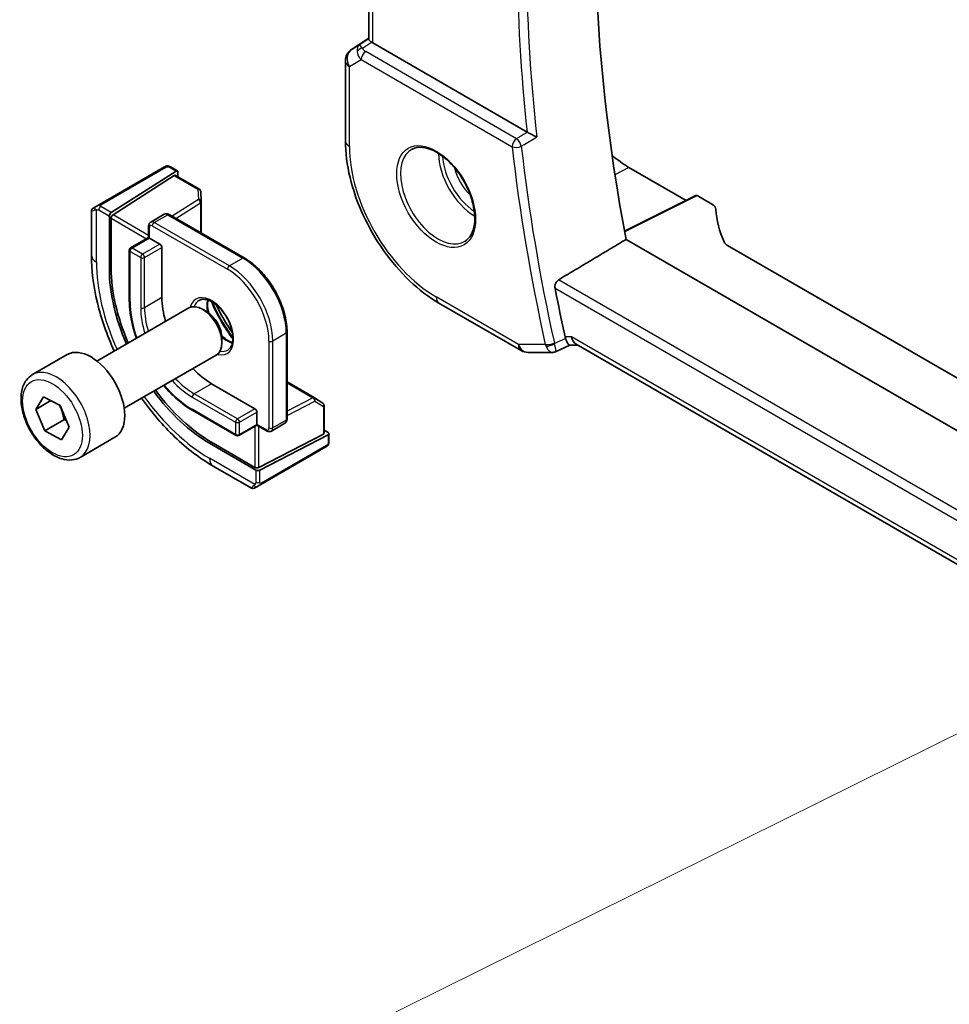
# Model space of a CAD drawing. Units: millimetres. Extents: x 0 to 4928, y 0 to 843.
# Drawn here: x 639 to 707, y 307 to 379 of the extents above; entities that cross this region are included whole.
import ezdxf

# ---------------------------------------------------------------- set-up
doc = ezdxf.new("R2010")
doc.units = ezdxf.units.MM
for name, color, linetype, lineweight in [('Symbol (TK)', 100, 'Continuous', 18), ('Visible (ISO)', 7, 'Continuous', 35), ('Visible Narrow (ISO)', 7, 'Continuous', 25)]:
    doc.layers.add(name, color=color, linetype=linetype, lineweight=lineweight)

# ---------------------------------------------------------------- blocks, each defined once
blk = doc.blocks.new('バルーン4')
at = {"layer": 'Symbol (TK)', "color": 100}
blk.add_line((252.216, 117.742), (231.13, 107.304), dxfattribs=at)

msp = doc.modelspace()

# ---------------------------------------------------------------- linework, layer by layer
at = {"layer": 'Visible (ISO)'}
for p, q in [((664.8116, 377.5794), (664.8116, 401.0518)), ((663.5442, 376.8121), (664.8116, 377.6584)), ((676.4293, 370.762), (665.1045, 377.3004)), ((663.0995, 375.9805), (663.0995, 370.1239)), ((649.8309, 368.2115), (645.0552, 365.4542)), ((650.2742, 368.2123), (650.7735, 367.924)), ((683.9005, 368.1807), (688.0917, 365.7609)), ((650.6788, 367.9111), (645.9214, 364.8606)), ((646.0555, 364.7016), (650.5448, 367.5802)), ((650.6395, 367.5932), (652.3875, 366.584)), ((650.8128, 367.8337), (650.8128, 367.4931)), ((652.4873, 366.4199), (652.5211, 365.6747)), ((688.8093, 366.1192), (683.5735, 363.5043)), ((688.9057, 366.1074), (689.9809, 365.4866)), ((644.5667, 365.1722), (644.801, 365.3074)), ((652.5213, 365.6656), (652.5213, 363.3632)), ((644.4667, 364.999), (644.4667, 361.7537)), ((645.7874, 360.6922), (645.7874, 364.6114)), ((649.8154, 364.7382), (648.8255, 364.1667)), ((650.1654, 364.7234), (655.6809, 361.539)), ((645.9214, 360.7782), (645.9214, 364.4524)), ((648.6633, 363.8562), (648.6633, 363.0327)), ((648.6633, 363.0327), (647.3491, 362.2739)), ((648.6633, 363.0327), (648.7219, 362.9988)), ((648.7219, 362.9988), (649.4997, 362.5498)), ((762.2754, 317.5245), (683.6868, 362.8977)), ((762.2568, 321.3942), (691.1373, 362.455)), ((647.2491, 362.1007), (647.2491, 358.4265)), ((649.6412, 362.3048), (649.6412, 358.6306)), ((669.9655, 358.2317), (675.9961, 354.7499)), ((644.8801, 353.9862), (651.6256, 357.8807)), ((652.9292, 357.6064), (652.6256, 357.7817)), ((658.8214, 356.0994), (658.8214, 349.7308)), ((654.0398, 355.6828), (654.0398, 355.3322)), ((678.5055, 354.665), (679.561, 355.1566)), ((680.1303, 355.1566), (679.5498, 355.1566)), ((784.212, 295.065), (680.0163, 355.2224)), ((640.1483, 352.9864), (642.6939, 354.4561)), ((646.8801, 350.5221), (653.6256, 354.4166)), ((676.4961, 354.6159), (678.2838, 354.6159)), ((653.2828, 352.3231), (656.4647, 350.486)), ((658.8214, 352.4511), (660.8153, 351.2999)), ((640.3917, 350.4424), (640.9615, 351.3653)), ((641.4972, 351.0806), (640.3917, 350.4424)), ((640.9615, 351.3653), (642.1852, 350.7149)), ((660.8231, 351.2952), (661.4515, 350.8933)), ((641.0458, 348.8691), (640.3917, 350.4424)), ((642.1852, 350.7149), (642.8393, 349.1416)), ((651.91, 350.3536), (655.092, 348.5165)), ((656.6062, 350.2411), (656.6062, 349.3429)), ((661.5438, 350.7248), (661.5438, 348.7065)), ((642.46, 349.6856), (641.0458, 348.8691)), ((656.6062, 349.3429), (656.6062, 349.2753)), ((658.6593, 349.4202), (657.6693, 348.8487)), ((642.2695, 348.2187), (641.0458, 348.8691)), ((642.8393, 349.1416), (642.2695, 348.2187)), ((656.6062, 349.2753), (655.292, 348.5165)), ((656.6062, 349.2753), (657.3193, 348.8635)), ((661.4852, 348.6309), (656.7476, 346.1823)), ((661.5438, 348.9065), (661.8388, 348.7362)), ((661.8973, 348.6571), (661.8973, 348.0805)), ((643.6483, 346.9242), (646.1939, 348.3939)), ((656.5355, 345.9953), (653.1413, 347.9549)), ((656.4647, 346.1909), (653.2828, 348.028)), ((661.8388, 348.5815), (656.8183, 345.9867)), ((656.8993, 344.9398), (661.675, 347.697)), ((653.4002, 346.2804), (656.2108, 344.6577)), ((656.645, 344.793), (656.4108, 344.6577))]:
    msp.add_line(p, q, dxfattribs=at)
for centre, radius, start, end in [((664.0995, 375.9805), 1, 123.72965, 180), ((652.2875, 366.4108), 0.2, 2.59689, 60), ((652.3213, 365.6656), 0.2, 0, 2.59689), ((644.6667, 364.999), 0.2, 120, 180), ((647.4491, 362.1007), 0.2, 120, 180), ((676.4961, 355.6159), 1, 240, 270), ((660.7153, 351.1267), 0.2, 57.40311, 60), ((661.3438, 350.7248), 0.2, 0, 57.40311), ((655.192, 348.6897), 0.2, 240, 300), ((656.3108, 344.8309), 0.2, 240, 300)]:
    msp.add_arc(centre, radius, start, end, dxfattribs=at)
for centre, major_axis, ratio, start_param, end_param in [((760.1973, 340.3615), (-55.7, 96.4752), 0.5773503, 0.6015685, 1.0255823), ((665.8116, 377.7801), (-0.9987, -0.083), 0.6252357, 0.5993053, 0.7334534), ((683.9005, 374.2052), (-3.6893, 6.39), 0.5773503, 2.1167358, 2.3561945), ((650.5448, 367.4169), (-0.0925, -0.1775), 0.5463791, 3.1180161, 3.9034142), ((650.6788, 367.7478), (-0.0925, -0.1775), 0.5463791, 2.3326179, 3.9034142), ((688.9059, 365.9439), (-0.1001, 0.1734), 0.5766475, 5.4983961, 6.2483212), ((689.2738, 365.1069), (0.9999, -0.0292), 0.5568606, 0.048677, 0.8016745), ((645.9214, 364.6973), (0.0925, 0.1775), 0.5463791, 0.7618216, 2.3326179), ((646.0555, 364.5383), (0.0925, 0.1775), 0.5463791, 0.7618216, 2.3326179), ((710.2628, 365.0628), (-19.9974, 0.5845), 0.5568606, 0.048677, 0.2643446), ((649.4997, 362.3865), (0.1, -0.1732), 0.5773503, 0.7853982, 2.3561945), ((691.8444, 362.8348), (0.9999, -0.0292), 0.5568606, 3.4059372, 3.9432671), ((653.1413, 356.4464), (-5.2, 9.0067), 0.5773503, 0.7853982, 1.3772831), ((653.2828, 356.5281), (-5.2052, 9.0157), 0.5773503, 0.7853982, 1.3774804), ((755.2476, 337.5037), (-56.0062, 97.0056), 0.5773503, 1.0340925, 1.0696591), ((653.2828, 356.5281), (2.575, -4.46), 0.5773503, 3.9269908, 4.3135491), ((652.6256, 356.1487), (-1, 1.7321), 0.5773503, 3.1415927, 6.2831853), ((652.9292, 356.324), (-0.7853, 1.3602), 0.5773503, 3.9269908, 5.4977871), ((680.3983, 356.1566), (0.2635, 0.9834), 0.6885003, 2.1737626, 2.9591607), ((644.4439, 351.425), (-1.75, 3.0311), 0.5773503, 3.1415927, 6.2831853), ((653.2828, 356.5281), (2.575, -4.46), 0.5773503, 5.1112288, 5.4977871), ((653.1413, 356.4464), (-5.2, 9.0067), 0.5773503, 1.7643095, 2.3561945), ((653.2828, 356.5281), (-5.2052, 9.0157), 0.5773503, 1.7641122, 2.3561945), ((656.4647, 350.3227), (0.1, -0.1732), 0.5773503, 0.7853982, 2.3561945), ((661.3438, 348.7125), (0.1999, -0.0086), 0.5463791, 5.5213637, 6.3067619), ((661.6973, 348.6631), (0.1999, -0.0086), 0.5463791, 5.5213637, 7.0921601), ((656.6062, 346.264), (-0.1999, 0.0086), 0.5463791, 0.8089748, 2.3797711), ((656.6769, 346.0684), (-0.1999, 0.0086), 0.5463791, 0.8089748, 2.3797711)]:
    msp.add_ellipse(centre, major_axis=major_axis, ratio=ratio, start_param=start_param, end_param=end_param, dxfattribs=at)
for points, knots in [([(665.0163, 377.3593), (664.9899, 377.3797), (664.9661, 377.3988), (664.8892, 377.4631), (664.8483, 377.5036), (664.8169, 377.5523), (664.8118, 377.5668), (664.8118, 377.5793)], [0.783165584, 0.783165584, 0.783165584, 0.783165584, 0.795769498, 0.795769498, 0.829609929, 0.829609929, 0.847931945, 0.847931945, 0.847931945, 0.847931945]), ([(677.1452, 370.4032), (677.1443, 370.4036), (677.1434, 370.4041), (677.0969, 370.4268), (677.0457, 370.452), (676.9379, 370.5054), (676.8811, 370.5336), (676.762, 370.5931), (676.699, 370.6246), (676.5886, 370.6803), (676.5413, 370.7042), (676.4808, 370.735), (676.4648, 370.7432), (676.4496, 370.751)], [-0.085709953, -0.085709953, -0.085709953, -0.085709953, -0.085283308, -0.085283308, -0.06376783, -0.06376783, -0.043211729, -0.043211729, -0.022313653, -0.022313653, -0.006132843, -0.006132843, 0, 0, 0, 0]), ([(663.0995, 370.1239), (663.0995, 369.2635), (663.2166, 368.3564), (663.6616, 366.5181), (663.9897, 365.587), (664.8249, 363.7774), (665.3319, 362.8992), (666.4815, 361.2711), (667.1238, 360.5214), (668.4933, 359.2169), (669.2203, 358.6619), (669.9655, 358.2317)], [0, 0, 0, 0, 0.3141593, 0.3141593, 0.6283185, 0.6283185, 0.9424778, 0.9424778, 1.2566371, 1.2566371, 1.5707963, 1.5707963, 1.5707963, 1.5707963]), ([(667.9985, 369.5146), (668.2114, 369.6257), (668.4631, 369.6734), (669.0045, 369.6276), (669.2871, 369.5464), (669.8602, 369.2692), (670.1498, 369.0776), (670.7126, 368.6002), (670.9857, 368.3144), (671.4867, 367.6763), (671.7144, 367.3239), (672.0995, 366.589), (672.2568, 366.2068), (672.4849, 365.4537), (672.5558, 365.0829), (672.6062, 364.3931), (672.5861, 364.074), (672.4625, 363.5177), (672.3588, 363.2817), (672.1266, 362.9656), (672.0141, 362.8597), (671.8872, 362.7791)], [0.8100934, 0.8100934, 0.8100934, 0.8100934, 1.1673955, 1.1673955, 1.489732, 1.489732, 1.8012118, 1.8012118, 2.1133507, 2.1133507, 2.4268767, 2.4268767, 2.7407368, 2.7407368, 3.0537307, 3.0537307, 3.3651996, 3.3651996, 3.6787317, 3.6787317, 3.9022956, 3.9022956, 3.9022956, 3.9022956]), ([(649.8846, 368.2425), (649.8863, 368.2435), (649.8803, 368.24), (649.863, 368.23), (649.8542, 368.2249), (649.8426, 368.2182), (649.8309, 368.2115)], [0.56605865, 0.56605865, 0.56605865, 0.56605865, 0.85304448, 0.85304448, 0.85304448, 1, 1, 1, 1]), ([(649.8907, 368.246), (649.9055, 368.2545), (649.921, 368.2618), (649.9524, 368.2743), (649.9688, 368.2799), (649.9937, 368.2858), (650.0026, 368.2874), (650.0341, 368.2912), (650.0571, 368.2905), (650.1262, 368.2807), (650.1683, 368.264), (650.222, 368.2396), (650.2353, 368.2331), (650.2549, 368.223), (650.2615, 368.2195), (650.2701, 368.2147), (650.2722, 368.2135), (650.2742, 368.2123)], [0, 0, 0, 0, 0.005208747, 0.005208747, 0.010250988, 0.010250988, 0.012971319, 0.012971319, 0.019751103, 0.019751103, 0.03480039, 0.03480039, 0.039783421, 0.039783421, 0.042183821, 0.042183821, 0.042984139, 0.042984139, 0.042984139, 0.042984139]), ([(645.0552, 365.4542), (645.0001, 365.4224), (644.9249, 365.379), (644.8633, 365.3434), (644.8365, 365.3279), (644.8162, 365.3162), (644.801, 365.3074)], [0, 0, 0, 0, 0.6962573, 0.6962573, 0.6962573, 1, 1, 1, 1]), ([(650.1654, 364.7234), (650.1465, 364.7343), (650.1266, 364.7441), (650.0847, 364.7606), (650.0627, 364.7674), (650.0164, 364.7768), (649.992, 364.7793), (649.9418, 364.7788), (649.9158, 364.7756), (649.8644, 364.7621), (649.839, 364.7518), (649.8154, 364.7382)], [4.71238898, 4.71238898, 4.71238898, 4.71238898, 4.86946861, 4.86946861, 5.02654825, 5.02654825, 5.18362788, 5.18362788, 5.34070751, 5.34070751, 5.49778714, 5.49778714, 5.49778714, 5.49778714]), ([(648.8255, 364.1667), (648.8019, 364.1531), (648.7803, 364.1362), (648.7429, 364.0984), (648.7272, 364.0775), (648.7016, 364.0343), (648.6917, 364.0119), (648.6766, 363.9672), (648.6715, 363.9447), (648.6648, 363.9002), (648.6633, 363.878), (648.6633, 363.8562)], [5.49778714, 5.49778714, 5.49778714, 5.49778714, 5.65486678, 5.65486678, 5.81194641, 5.81194641, 5.96902604, 5.96902604, 6.12610567, 6.12610567, 6.28318531, 6.28318531, 6.28318531, 6.28318531]), ([(644.4667, 361.7537), (644.4667, 360.6357), (644.619, 359.456), (645.1943, 357.0791), (645.6144, 355.8825), (646.1484, 354.7185)], [0, 0, 0, 0, 0.31415927, 0.31415927, 0.62442106, 0.62442106, 0.62442106, 0.62442106]), ([(655.6809, 361.539), (656.015, 361.3461), (656.3454, 361.0945), (656.9714, 360.4982), (657.2668, 360.1537), (657.7961, 359.404), (658.03, 358.9989), (658.4146, 358.1655), (658.5653, 357.7375), (658.7687, 356.8972), (658.8214, 356.4852), (658.8214, 356.0994)], [1.5707963, 1.5707963, 1.5707963, 1.5707963, 1.8849556, 1.8849556, 2.1991149, 2.1991149, 2.5132741, 2.5132741, 2.8274334, 2.8274334, 3.1415927, 3.1415927, 3.1415927, 3.1415927]), ([(678.4796, 359.3145), (678.4691, 359.3687), (678.4662, 359.4305), (678.4807, 359.5589), (678.4992, 359.6256), (678.5504, 359.7417), (678.5861, 359.7988), (678.6634, 359.8853), (678.703, 359.9178), (678.7428, 359.9418)], [0.23163503, 0.23163503, 0.23163503, 0.23163503, 0.249741557, 0.249741557, 0.26895517, 0.26895517, 0.287855948, 0.287855948, 0.303475725, 0.303475725, 0.303475725, 0.303475725]), ([(647.2491, 358.4265), (647.2491, 357.8568), (647.3271, 357.2465), (647.5557, 356.3019), (647.6527, 355.9773), (647.7677, 355.6534)], [6.28318531, 6.28318531, 6.28318531, 6.28318531, 6.59734457, 6.59734457, 6.75922196, 6.75922196, 6.75922196, 6.75922196]), ([(652.3742, 358.4284), (652.4872, 358.4936), (652.6246, 358.522), (652.9222, 358.49), (653.0711, 358.4449), (653.3741, 358.2933), (653.5272, 358.1903), (653.8267, 357.9336), (653.9731, 357.7798), (654.243, 357.4359), (654.3662, 357.2455), (654.5756, 356.8486), (654.6616, 356.642), (654.7871, 356.2362), (654.8269, 356.0368), (654.8583, 355.668), (654.8502, 355.4985), (654.7923, 355.2052), (654.7425, 355.0823), (654.6212, 354.9006), (654.5528, 354.8365), (654.4742, 354.7911)], [0.7853982, 0.7853982, 0.7853982, 0.7853982, 1.1842616, 1.1842616, 1.5041929, 1.5041929, 1.8081776, 1.8081776, 2.1140103, 2.1140103, 2.4223631, 2.4223631, 2.7313311, 2.7313311, 3.0387767, 3.0387767, 3.3433197, 3.3433197, 3.6496299, 3.6496299, 3.9269908, 3.9269908, 3.9269908, 3.9269908]), ([(653.0199, 358.4531), (653.0055, 358.3842), (652.9957, 358.3099), (652.9812, 358.0665), (652.9939, 357.8824), (653.0406, 357.6322), (653.0533, 357.5745), (653.0679, 357.5162)], [6.07146549, 6.07146549, 6.07146549, 6.07146549, 6.21658185, 6.21658185, 6.52056659, 6.52056659, 6.61007111, 6.61007111, 6.61007111, 6.61007111]), ([(654.0311, 355.8479), (654.139, 355.7434), (654.2503, 355.6512), (654.5127, 355.4685), (654.6635, 355.3907), (654.8092, 355.341), (654.8138, 355.3395), (654.8184, 355.3379)], [7.52709583, 7.52709583, 7.52709583, 7.52709583, 7.75116567, 7.75116567, 8.0557087, 8.0557087, 8.06570145, 8.06570145, 8.06570145, 8.06570145]), ([(679.2539, 355.6338), (679.2842, 355.5473), (679.3147, 355.4722), (679.3811, 355.3306), (679.4157, 355.2721), (679.4853, 355.1816), (679.5189, 355.1582), (679.5479, 355.1566), (679.5489, 355.1566), (679.5498, 355.1566)], [0, 0, 0, 0, 0.03086147, 0.03086147, 0.06934391, 0.06934391, 0.11658649, 0.11658649, 0.11826712, 0.11826712, 0.11826712, 0.11826712]), ([(678.5055, 354.665), (678.4921, 354.6588), (678.4783, 354.653), (678.4497, 354.6426), (678.4351, 354.638), (678.4053, 354.6299), (678.3901, 354.6266), (678.3597, 354.6212), (678.3443, 354.6192), (678.3139, 354.6166), (678.2987, 354.6159), (678.2838, 354.6159)], [-0.0654644051, -0.0654644051, -0.0654644051, -0.0654644051, -0.0641771177, -0.0641771177, -0.0628898302, -0.0628898302, -0.0616025428, -0.0616025428, -0.0603152553, -0.0603152553, -0.0590279679, -0.0590279679, -0.0590279679, -0.0590279679]), ([(643.6483, 346.9242), (643.4593, 346.815), (643.2454, 346.7506), (642.7841, 346.7109), (642.5357, 346.7427), (642.0101, 346.9018), (641.7326, 347.0415), (641.1889, 347.4148), (640.9234, 347.6519), (640.437, 348.1929), (640.216, 348.4963), (639.8374, 349.1396), (639.6796, 349.4792), (639.4414, 350.1655), (639.3613, 350.512), (639.2911, 351.1833), (639.3015, 351.5079), (639.4241, 352.096), (639.5342, 352.3621), (639.8212, 352.7472), (639.9736, 352.8855), (640.1483, 352.9864)], [4.490337, 4.490337, 4.490337, 4.490337, 4.7541822, 4.7541822, 5.0421123, 5.0421123, 5.3700642, 5.3700642, 5.7096791, 5.7096791, 6.0466643, 6.0466643, 6.3819781, 6.3819781, 6.7186996, 6.7186996, 7.0582601, 7.0582601, 7.3880933, 7.3880933, 7.6319297, 7.6319297, 7.6319297, 7.6319297]), ([(649.7677, 352.1893), (649.9908, 351.9277), (650.2234, 351.6814), (650.927, 351.0111), (651.4167, 350.6385), (651.91, 350.3536)], [7.37794498, 7.37794498, 7.37794498, 7.37794498, 7.53982237, 7.53982237, 7.85398163, 7.85398163, 7.85398163, 7.85398163]), ([(648.1484, 351.2544), (648.8894, 350.2099), (649.7157, 349.2478), (651.4865, 347.5611), (652.432, 346.8394), (653.4002, 346.2804)], [0.94637527, 0.94637527, 0.94637527, 0.94637527, 1.25663706, 1.25663706, 1.57079633, 1.57079633, 1.57079633, 1.57079633]), ([(658.6593, 349.4202), (658.6829, 349.4338), (658.7045, 349.4507), (658.7418, 349.4885), (658.7576, 349.5094), (658.7832, 349.5526), (658.7931, 349.575), (658.8081, 349.6198), (658.8133, 349.6422), (658.8199, 349.6868), (658.8214, 349.7089), (658.8214, 349.7308)], [2.35619449, 2.35619449, 2.35619449, 2.35619449, 2.51327412, 2.51327412, 2.67035376, 2.67035376, 2.82743339, 2.82743339, 2.98451302, 2.98451302, 3.14159265, 3.14159265, 3.14159265, 3.14159265]), ([(657.3193, 348.8635), (657.3383, 348.8526), (657.3582, 348.8428), (657.4001, 348.8263), (657.4221, 348.8195), (657.4684, 348.8102), (657.4927, 348.8076), (657.543, 348.8081), (657.5689, 348.8113), (657.6204, 348.8248), (657.6458, 348.8351), (657.6693, 348.8487)], [1.57079633, 1.57079633, 1.57079633, 1.57079633, 1.72787596, 1.72787596, 1.88495559, 1.88495559, 2.04203522, 2.04203522, 2.19911486, 2.19911486, 2.35619449, 2.35619449, 2.35619449, 2.35619449]), ([(661.8973, 348.0805), (661.8973, 348.0666), (661.8967, 348.052), (661.8946, 348.0175), (661.8926, 347.9971), (661.8857, 347.9461), (661.8798, 347.9144), (661.8614, 347.8642), (661.8524, 347.8451), (661.8354, 347.8192), (661.8293, 347.8111), (661.8179, 347.7977), (661.8127, 347.7921), (661.7996, 347.7793), (661.7914, 347.772), (661.7741, 347.7579), (661.7649, 347.7509), (661.7488, 347.74), (661.742, 347.7357), (661.7352, 347.7318)], [0, 0, 0, 0, 0.004659445, 0.004659445, 0.01165174, 0.01165174, 0.022197747, 0.022197747, 0.02854038, 0.02854038, 0.031531117, 0.031531117, 0.033851793, 0.033851793, 0.03707821, 0.03707821, 0.040603124, 0.040603124, 0.043011505, 0.043011505, 0.043011505, 0.043011505]), ([(656.645, 344.793), (656.6876, 344.8176), (656.7962, 344.8802), (656.864, 344.9194), (656.8757, 344.9262), (656.8876, 344.933), (656.8993, 344.9398)], [0, 0, 0, 0, 0.8530445, 0.8530445, 0.8530445, 1, 1, 1, 1])]:
    msp.add_open_spline(points, degree=3, knots=knots, dxfattribs=at)
for points, degree in [([(676.4293, 370.762), (676.4357, 370.7583), (676.4425, 370.7546), (676.4496, 370.751)], 3), ([(683.6868, 362.8977), (681.2196, 361.423), (678.7428, 359.9418)], 2), ([(654.8187, 356.0427), (654.3678, 356.6905), (653.966, 357.3866), (653.6304, 358.101)], 3), ([(679.2214, 355.7483), (679.2299, 355.7097), (679.2407, 355.6712), (679.2539, 355.6338)], 3), ([(661.675, 347.697), (661.7093, 347.7169), (661.7296, 347.7285), (661.7313, 347.7296)], 3)]:
    msp.add_open_spline(points, degree=degree, dxfattribs=at)
for points, weights in [([(642.1263, 350.7463), (642.3572, 350.2937), (642.46, 349.6856)], [1.07016006339, 1.10093340626, 1]), ([(642.46, 349.6856), (642.5517, 349.6596), (642.635, 349.6329)], [1, 1.0158233803, 1.0284098053])]:
    msp.add_rational_spline(points, weights, degree=2, dxfattribs=at)
at = {"layer": 'Visible Narrow (ISO)'}
for p, q in [((665.1045, 377.3004), (665.1045, 400.8827)), ((663.5631, 376.824), (664.8116, 377.6575)), ((664.8116, 377.6037), (664.1145, 377.1423)), ((664.1145, 377.1423), (663.5631, 376.824)), ((664.3544, 376.9212), (665.0163, 377.3593)), ((663.3924, 375.5722), (664.2676, 376.0776)), ((664.2676, 376.0776), (675.3322, 369.6895)), ((675.6549, 370.2825), (664.5904, 376.6706)), ((663.3924, 369.7157), (663.3924, 375.5722)), ((645.1552, 365.4443), (649.9309, 368.2016)), ((650.1742, 368.2024), (650.6788, 367.9111)), ((683.9005, 368.1807), (682.8758, 367.6304)), ((650.5448, 367.5802), (652.2875, 366.5741)), ((652.2875, 366.5741), (652.3213, 365.8289)), ((683.5837, 363.4494), (688.9057, 366.1074)), ((645.9214, 364.8606), (645.1538, 365.3039)), ((652.3213, 365.8289), (650.3926, 364.5922)), ((650.6682, 364.4331), (652.4699, 365.5883)), ((652.4699, 365.5883), (652.4699, 363.3929)), ((644.8328, 361.2434), (644.8328, 365.0846)), ((645.0123, 365.0589), (645.7874, 364.6114)), ((648.6633, 363.196), (646.0555, 364.7016)), ((649.0755, 364.1419), (650.0654, 364.7135)), ((650.0654, 364.7135), (655.5809, 361.5291)), ((645.9214, 364.4524), (648.5219, 362.951)), ((648.7219, 362.9988), (648.7219, 363.7745)), ((648.9341, 363.897), (654.4495, 360.7126)), ((654.5909, 360.9576), (649.0755, 364.1419)), ((647.4491, 362.264), (648.7219, 362.9988)), ((649.4997, 362.5498), (648.227, 361.8149)), ((647.3077, 358.3448), (647.3077, 362.019)), ((647.3077, 362.019), (648.0855, 361.57)), ((648.227, 361.8149), (647.4491, 362.264)), ((648.3684, 361.57), (649.6412, 362.3048)), ((648.0855, 361.57), (648.0855, 357.8957)), ((648.3684, 357.8957), (648.3684, 361.57)), ((655.5809, 361.5291), (654.5909, 360.9576)), ((645.9214, 360.7782), (645.7874, 360.6922)), ((785.0935, 298.5403), (678.7428, 359.9418)), ((678.4796, 359.3145), (784.934, 297.853)), ((649.6412, 358.6306), (648.3684, 357.8957)), ((675.7889, 355.2077), (669.7584, 358.6895)), ((658.7628, 356.0178), (657.7729, 355.4462)), ((658.7628, 356.0178), (658.7628, 349.6491)), ((657.4901, 355.4462), (657.4901, 349.0776)), ((657.7729, 349.0776), (657.7729, 355.4462)), ((677.766, 355.2077), (675.7889, 355.2077)), ((679.6912, 355.7483), (679.2214, 355.7483)), ((784.2763, 295.366), (679.6912, 355.7483)), ((653.2828, 352.3231), (652.01, 351.5883)), ((658.8214, 352.3917), (660.7227, 351.294)), ((655.192, 349.7512), (652.01, 351.5883)), ((651.8686, 351.3433), (655.0505, 349.5062)), ((660.7227, 351.294), (658.8214, 350.3114)), ((658.8214, 349.9931), (660.8567, 351.045)), ((660.8567, 351.045), (661.4852, 350.6432)), ((655.0505, 348.6081), (651.8686, 350.4452)), ((656.4647, 350.486), (655.192, 349.7512)), ((655.3334, 349.5062), (656.6062, 350.2411)), ((661.4852, 350.6432), (661.4852, 348.6309)), ((655.0505, 349.5062), (655.0505, 348.6081)), ((655.3334, 348.6081), (655.3334, 349.5062)), ((656.6062, 349.3429), (655.3334, 348.6081)), ((657.2779, 348.9551), (656.6062, 349.3429)), ((658.7628, 349.6491), (657.7729, 349.0776)), ((656.4647, 349.1936), (656.4647, 346.1909)), ((656.7476, 346.1823), (656.7476, 349.1936)), ((653.2828, 348.028), (653.1413, 347.9549)), ((661.8388, 348.5815), (661.8388, 347.9989)), ((661.7164, 347.7886), (656.9407, 345.0313)), ((656.468, 344.932), (653.1413, 346.8526)), ((656.5355, 345.9953), (656.5355, 345.1003)), ((656.8183, 345.1003), (656.8183, 345.9867))]:
    msp.add_line(p, q, dxfattribs=at)
for centre, major_axis, ratio, start_param, end_param in [((755.5703, 337.6901), (-55.9862, 96.971), 0.5773503, 0.6475199, 0.9232765), ((755.2476, 337.5037), (56.2353, -97.4024), 0.5773503, 3.7950333, 4.0607576), ((664.0995, 375.9805), (-0.5, 0.866), 0.8164966, 0.0523599, 1.5707963), ((664.0995, 375.9805), (-0.5553, 0.8317), 0.5941197, 6.2456118, 6.2831853), ((664.6508, 376.2988), (0.5174, -0.8559), 0.5478637, 3.1829369, 3.967054), ((664.3852, 376.5323), (-0.4772, -0.1492), 0.7724452, 4.5382154, 5.5424774), ((664.6508, 376.2988), (-0.54, 0.8418), 0.118754, 5.4654534, 6.2495705), ((664.9749, 376.8926), (0.6266, -0.1331), 0.5409501, 3.4369239, 4.1712433), ((665.0057, 376.5037), (-1.0034, 0.4494), 0.7050265, 0.3649636, 1.099283), ((664.6212, 376.2817), (-0.25, -0.433), 0.5773503, 4.0142573, 5.4977871), ((664.0995, 375.9805), (-1, 0), 0.5773503, 0, 0.7853982), ((675.6857, 369.8936), (-0.25, -0.433), 0.5773503, 4.0142573, 5.4977871), ((675.6857, 369.8936), (-0.2539, 0.4307), 0.4796827, 4.0643591, 5.4896509), ((664.0995, 370.1239), (-1, 0), 0.5773503, 0, 0.7853982), ((669.7584, 366.0403), (-4.5014, 7.7967), 0.5773503, 0.7853982, 2.3561945), ((675.6857, 369.8936), (0.4968, 0.0562), 0.4918578, 3.8665535, 5.3500833), ((754.1869, 336.8914), (56.3009, -97.516), 0.5773503, 4.0658841, 4.2114914), ((754.5096, 337.0777), (-56.0519, 97.0847), 0.5773503, 0.9242914, 1.0698988), ((669.8948, 366.1191), (1.945, -3.3688), 0.5773503, 3.1168974, 6.3078805), ((672.5917, 367.6761), (1.8784, -3.2534), 0.5773503, 3.9282555, 5.4965225), ((672.7282, 367.7549), (-1.7784, 3.0803), 0.5773503, 0.8524754, 2.2891172), ((649.9309, 368.0383), (-0.1, 0.1732), 0.5773503, 5.4977871, 6.2831853), ((650.1742, 368.0391), (0.1, 0.1732), 0.5773503, 0, 0.7853982), ((672.7282, 367.7549), (1.1885, -2.0585), 0.5773503, 4.2092484, 5.2155296), ((652.2875, 366.4108), (0.1, 0.1732), 0.5773503, 0, 0.7853982), ((652.2875, 366.4108), (0.1998, 0.0091), 0.8162168, 0, 1.5337934), ((644.901, 365.1342), (-0.1, 0.1732), 0.8569024, 0, 1.4970838), ((645.1538, 365.1406), (-0.1, -0.1732), 0.5773503, 3.9269908, 5.4977871), ((645.1552, 365.281), (-0.1, 0.1732), 0.5773503, 5.4977871, 6.2831853), ((652.3213, 365.6656), (0.1998, 0.0091), 0.8162168, 0, 1.5337934), ((652.3213, 365.6656), (0.108, -0.1684), 0.6067752, 0.757811, 2.3286073), ((652.3213, 365.6656), (0.2, 0), 0.5773503, 5.550147, 6.2831853), ((645.7167, 365.6052), (-1.2492, -0.61), 0.0746875, 6.2467283, 6.9277864), ((650.0654, 364.3052), (-0.25, 0.433), 0.5773503, 5.4977871, 6.2831853), ((650.0654, 364.5502), (0.1, 0.1732), 0.5773503, 0, 0.7853982), ((648.8633, 363.8562), (-0.2, 0), 0.5773503, 0, 0.7853982), ((648.9341, 363.652), (-0.15, 0.2598), 0.5773503, 5.4977871, 7.0685835), ((649.0755, 363.7337), (-0.25, 0.433), 0.5773503, 5.4977871, 6.2831853), ((649.0755, 363.9786), (-0.1, -0.1732), 0.5773503, 3.9269908, 5.4977871), ((645.7167, 361.7537), (-1.25, 0), 0.5773503, 0, 0.7853982), ((647.4491, 362.1007), (-0.2, 0), 0.5773503, 0, 0.7853982), ((647.4491, 362.1007), (0.1, 0.1732), 0.5773503, 0.7853982, 2.3561945), ((647.4491, 362.1007), (-0.1, 0.1732), 0.5773503, 5.4977871, 6.2831853), ((648.227, 361.6516), (-0.1, -0.1732), 0.5773503, 3.9269908, 5.4977871), ((648.227, 361.6516), (-0.1, 0.1732), 0.5773503, 3.9269908, 5.4977871), ((653.1413, 356.4464), (-5.875, 10.1758), 0.5773503, 0.7853982, 1.3997507), ((648.227, 361.6516), (0.2, 0), 0.5773503, 3.9269908, 5.4977871), ((654.5909, 360.7943), (-0.1, -0.1732), 0.5773503, 3.9269908, 5.4977871), ((654.5909, 357.2834), (-2.25, 3.8971), 0.5773503, 3.9269908, 5.4977871), ((655.5809, 361.3658), (0.1, 0.1732), 0.5773503, 0, 0.7853982), ((655.5809, 357.8549), (2.25, -3.8971), 0.5773503, 0.7853982, 2.3561945), ((654.4495, 357.2017), (2.15, -3.7239), 0.5773503, 0.7853982, 2.3561945), ((653.2828, 356.5281), (1.15, -1.9919), 0.5773503, 5.7606319, 9.9473313), ((647.4491, 358.4265), (-0.2, 0), 0.5773503, 0, 0.7853982), ((651.8686, 355.7116), (-3.225, 5.5859), 0.5773503, 0.7853982, 1.2555218), ((653.4242, 356.6097), (-1.05, 1.8187), 0.5773503, 0, 0.457171), ((654.4141, 357.1813), (1.05, -1.8187), 0.5773503, 3.657162, 4.1825724), ((657.5407, 358.9864), (3.5856, -6.2105), 0.5773503, 4.4867232, 4.9380547), ((657.6359, 359.0414), (-3.6167, 6.2642), 0.5773503, 1.3613291, 1.7802635), ((658.2644, 359.4042), (4.0849, -7.0753), 0.5773503, 4.5659021, 4.8588759), ((670.4655, 359.0977), (-0.5, -0.866), 0.5773503, 5.4977871, 6.2831853), ((648.227, 357.9774), (-0.2, 0), 0.5773503, 0.7853982, 2.3561945), ((651.8686, 355.7116), (2.675, -4.6332), 0.5773503, 3.9269908, 4.3292521), ((652.01, 355.7933), (-2.575, 4.46), 0.5773503, 0.7853982, 1.1719565), ((658.6214, 356.0994), (0.2, 0), 0.5773503, 5.4977871, 6.2831853), ((654.4141, 357.1813), (1.05, -1.8187), 0.5773503, 5.2422056, 5.767616), ((657.6315, 355.5279), (-0.2, 0), 0.5773503, 0.7853982, 2.3561945), ((676.4961, 355.6159), (-0.5, -0.866), 0.5773503, 5.4977871, 6.2831853), ((676.4961, 355.6159), (0, -1), 0.7745967, 5.1329233, 6.2831853), ((678.1196, 355.4118), (-0.4882, -0.1079), 0.3920923, 0.6784733, 2.1620032), ((678.1359, 355.3544), (-0.4718, -0.1656), 0.4541952, 0.6498255, 2.1110604), ((653.4242, 356.6097), (1.05, -1.8187), 0.5773503, 5.8260143, 6.2831853), ((641.8983, 349.9553), (1.75, -3.0311), 0.5773503, 0, 3.1415927), ((651.8686, 355.7116), (2.675, -4.6332), 0.5773503, 5.0955259, 5.4977871), ((652.01, 355.7933), (-2.575, 4.46), 0.5773503, 1.9696362, 2.3561945), ((651.8686, 355.7116), (-3.225, 5.5859), 0.5773503, 1.8860709, 2.3561945), ((652.01, 351.425), (-0.1, -0.1732), 0.5773503, 3.9269908, 5.4977871), ((653.1413, 356.4464), (-5.875, 10.1758), 0.5773503, 1.7418419, 2.3561945), ((660.7153, 351.1267), (0.1, 0.1732), 0.5773503, 0, 0.7330383), ((660.7153, 351.1267), (0.0918, -0.1777), 0.6067752, 0.8129854, 2.3837817), ((660.7153, 351.1267), (0.1077, 0.1685), 0.8162168, 4.7493919, 6.2831853), ((661.3438, 350.7248), (0.1077, 0.1685), 0.8162168, 4.7493919, 6.2831853), ((652.01, 350.5268), (-0.1, -0.1732), 0.5773503, 5.4977871, 6.2831853), ((661.3438, 350.7248), (0.2, 0), 0.5773503, 5.4977871, 6.2831853), ((655.192, 349.5879), (-0.1, -0.1732), 0.5773503, 3.9269908, 5.4977871), ((655.192, 349.5879), (0.2, 0), 0.5773503, 3.9269908, 5.4977871), ((655.192, 349.5879), (-0.1, 0.1732), 0.5773503, 3.9269908, 5.4977871), ((658.4093, 349.8532), (0.25, -0.433), 0.5773503, 0, 0.7853982), ((658.6214, 349.7308), (0.2, 0), 0.5773503, 5.4977871, 6.2831853), ((657.2779, 349.2), (0.15, -0.2598), 0.5773503, 5.4977871, 7.0685835), ((657.4193, 349.0367), (-0.1, -0.1732), 0.5773503, 5.4977871, 6.2831853), ((657.6315, 349.1592), (0.2, 0), 0.5773503, 3.9269908, 5.4977871), ((657.4193, 349.2817), (0.25, -0.433), 0.5773503, 0, 0.7853982), ((655.192, 348.6897), (-0.1, -0.1732), 0.5773503, 5.4977871, 6.2831853), ((655.192, 348.6897), (-0.2, 0), 0.5773503, 0.7853982, 2.3561945), ((655.192, 348.6897), (0.1, -0.1732), 0.5773503, 0, 0.7853982), ((661.6973, 348.0805), (0.2, 0), 0.5773503, 5.4977871, 6.2831853), ((661.575, 347.8702), (0.1, -0.1732), 0.5773503, 0, 0.7853982), ((654.0252, 347.3629), (-0.625, -1.0825), 0.5773503, 5.4977871, 6.2831853), ((656.6769, 345.182), (0.2, 0), 0.5773503, 3.9269908, 5.4977871), ((656.7993, 345.113), (0.1, -0.1732), 0.5773503, 0, 0.7853982), ((657.3608, 345.4372), (1.1529, 0.7768), 0.0746875, 2.4969916, 3.1780496), ((656.545, 344.9662), (0.1, -0.1732), 0.8569024, 4.7861015, 6.2831853)]:
    msp.add_ellipse(centre, major_axis=major_axis, ratio=ratio, start_param=start_param, end_param=end_param, dxfattribs=at)
for centre, major_axis in [((669.7584, 366.0403), (2.0449, -3.5419)), ((641.6155, 349.792), (-1.55, 2.6847))]:
    msp.add_ellipse(centre, major_axis=major_axis, ratio=0.5773503, dxfattribs=at)
for points, knots in [([(676.449, 370.7506), (676.259, 370.6386), (676.069, 370.5266), (675.879, 370.4146), (675.8043, 370.3706), (675.7296, 370.3265), (675.6549, 370.2825)], [0.75503996, 0.75503996, 0.75503996, 0.75503996, 0.83045285, 0.83045285, 0.83045285, 0.86009726, 0.86009726, 0.86009726, 0.86009726]), ([(676.0037, 369.7307), (676.0784, 369.7747), (676.1531, 369.8187), (676.2278, 369.8627), (676.5336, 370.0429), (676.8394, 370.223), (677.1452, 370.4032)], [-0.86009726, -0.86009726, -0.86009726, -0.86009726, -0.83045285, -0.83045285, -0.83045285, -0.70909167, -0.70909167, -0.70909167, -0.70909167]), ([(649.9309, 368.2016), (649.9798, 368.2298), (650.0866, 368.2434), (650.1463, 368.217), (650.1567, 368.2125), (650.1658, 368.2073), (650.1742, 368.2024)], [0, 0, 0, 0, 0.8525306, 0.8525306, 0.8525306, 1, 1, 1, 1]), ([(645.1538, 365.3039), (645.1048, 365.3321), (645.0835, 365.3937), (645.13, 365.4283), (645.138, 365.4343), (645.1468, 365.4395), (645.1552, 365.4443)], [0, 0, 0, 0, 0.8537867, 0.8537867, 0.8537867, 1, 1, 1, 1]), ([(677.766, 355.2077), (677.7716, 355.188), (677.7777, 355.1685), (677.791, 355.1302), (677.7981, 355.1114), (677.8058, 355.0929)], [-0.0065935222, -0.0065935222, -0.0065935222, -0.0065935222, -0.0032967611, -0.0032967611, 0, 0, 0, 0]), ([(678.443, 355.2559), (678.4398, 355.2651), (678.4368, 355.2744), (678.4314, 355.2935), (678.429, 355.3032), (678.4268, 355.313)], [0, 0, 0, 0, 0.0032967611, 0.0032967611, 0.0065935222, 0.0065935222, 0.0065935222, 0.0065935222]), ([(679.2474, 355.6308), (679.0548, 355.541), (678.8622, 355.4512), (678.6696, 355.3615), (678.5941, 355.3263), (678.5186, 355.2911), (678.443, 355.2559)], [-0.25118397, -0.25118397, -0.25118397, -0.25118397, -0.17618404, -0.17618404, -0.17618404, -0.14677777, -0.14677777, -0.14677777, -0.14677777]), ([(678.5055, 354.665), (678.5134, 354.6686), (678.5197, 354.6773), (678.5334, 354.7194), (678.5352, 354.7695), (678.5206, 354.9048), (678.5082, 354.9792), (678.4761, 355.1262), (678.4608, 355.1892), (678.443, 355.2559)], [-0.065464405, -0.065464405, -0.065464405, -0.065464405, -0.053748269, -0.053748269, -0.02986015, -0.02986015, -0.011484673, -0.011484673, 0, 0, 0, 0]), ([(677.8058, 355.0929), (677.8324, 355.0285), (677.862, 354.9692), (677.9423, 354.8344), (677.9946, 354.7702), (678.114, 354.6617), (678.1804, 354.6291), (678.2568, 354.617), (678.2705, 354.6159), (678.2839, 354.6159)], [0, 0, 0, 0, 0.011484673, 0.011484673, 0.02986015, 0.02986015, 0.053748269, 0.053748269, 0.059027968, 0.059027968, 0.059027968, 0.059027968]), ([(661.8388, 347.9989), (661.8388, 347.9423), (661.7961, 347.8439), (661.7428, 347.8053), (661.7337, 347.7987), (661.7248, 347.7934), (661.7164, 347.7886)], [0, 0, 0, 0, 0.8537867, 0.8537867, 0.8537867, 1, 1, 1, 1]), ([(656.9407, 345.0313), (656.8918, 345.0031), (656.8266, 345.0135), (656.8196, 345.0703), (656.8184, 345.0802), (656.8183, 345.0905), (656.8183, 345.1003)], [0, 0, 0, 0, 0.8525306, 0.8525306, 0.8525306, 1, 1, 1, 1])]:
    msp.add_open_spline(points, degree=3, knots=knots, dxfattribs=at)
for points in [[(676.4496, 370.751), (676.4494, 370.7509), (676.4492, 370.7508), (676.449, 370.7506)], [(644.7456, 365.0615), (644.7535, 365.0645), (644.8231, 365.083), (644.8328, 365.0846)], [(644.8328, 365.0846), (644.8546, 365.0882), (644.9865, 365.0739), (645.0123, 365.0589)], [(679.2474, 355.6308), (679.2495, 355.6318), (679.2517, 355.6328), (679.2539, 355.6338)], [(656.5355, 345.1003), (656.5355, 345.0704), (656.4819, 344.9491), (656.468, 344.932)], [(656.468, 344.932), (656.4617, 344.9244), (656.4108, 344.8733), (656.4044, 344.868)]]:
    msp.add_open_spline(points, degree=3, dxfattribs=at)

# ---------------------------------------------------------------- block references
at = {"layer": 'Symbol (TK)', "xscale": 3, "yscale": 3, "zscale": 3}
msp.add_blockref('バルーン4', (-43.5, -24), dxfattribs=at)

doc.saveas('drawing.dxf')
